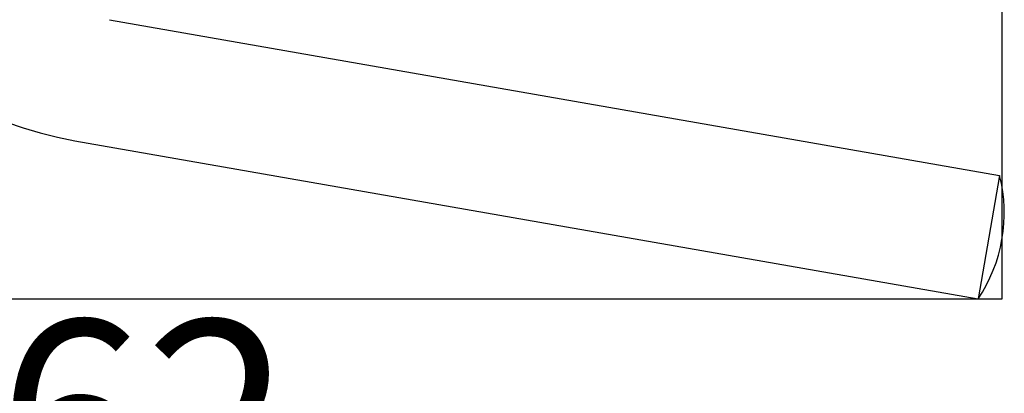
# Model space of a CAD drawing. Units: millimetres. Extents: x 1649 to 3724, y 1087 to 1491.
# Drawn here: x 3537 to 3572, y 1236 to 1249 of the extents above; entities that cross this region are included whole.
import ezdxf

# ---------------------------------------------------------------- set-up
doc = ezdxf.new("R2010")
doc.units = ezdxf.units.MM
doc.linetypes.add('JIS_02_4.0', pattern=[5.5, 4, -1.5])
doc.layers.get('Defpoints').update_dxf_attribs({"color": 250})
doc.layers.add('0-03 wymiary', color=6, linetype='Continuous', lineweight=5)
doc.layers.add('05', color=5, linetype='Continuous', lineweight=25)
doc.styles.add('1-25', font='txt', dxfattribs={"height": 7})
doc.dimstyles.new('1-25', dxfattribs={"dimtxt": 7, "dimasz": 0.2, "dimexe": 2, "dimexo": 5, "dimgap": 1.25, "dimtad": 1, "dimdec": 0, "dimrnd": 0.5, "dimtxsty": '1-25', "dimblk": 'BG dim mark', "dimcen": 0, "dimclrd": 256, "dimclre": 8, "dimclrt": 11, "dimadec": 0, "dimazin": 0, "dimtfac": 1, "dimtdec": 0, "dimtix": 1, "dimtmove": 1, "dimatfit": 3, "dimfxl": 0.5, "dimtfill": 1, "dimarcsym": 0})

# ---------------------------------------------------------------- blocks, each defined once
blk = doc.blocks.new('BG dim mark')
for p, q in [((0, -10), (0, 10)), ((10, 0), (-10, 0))]:
    blk.add_line(p, q)
at = {"color": 0, "linetype": 'ByBlock', "const_width": 1.5}
blk.add_lwpolyline([(5, 5), (-5, -5)], dxfattribs=at)
blk = doc.blocks.new('*D25')
at = {"layer": '0-03 wymiary', "color": 8, "linetype": 'JIS_02_4.0', "lineweight": -2, "transparency": 16777216}
for p, q in [((72.66, -52.161), (72.66, -54.661)), ((222.66, -52.161), (222.66, -54.661))]:
    blk.add_line(p, q, dxfattribs=at)
at = {"layer": '0-03 wymiary', "lineweight": -2, "transparency": 16777216}
blk.add_line((72.86, -52.661), (222.46, -52.661), dxfattribs=at)
at = {"layer": 'Defpoints', "color": 0, "transparency": 16777216}
for p in [(222.66, -1.663), (72.66, -42.661), (222.66, -52.661)]:
    blk.add_point(p, dxfattribs=at)
at = {"layer": '0-03 wymiary', "lineweight": -2, "transparency": 16777216, "xscale": 0.2, "yscale": 0.2, "zscale": 0.2, "rotation": 180}
blk.add_blockref('BG dim mark', (72.66, -52.661), dxfattribs=at)
at = {"layer": '0-03 wymiary', "lineweight": -2, "transparency": 16777216, "xscale": 0.2, "yscale": 0.2, "zscale": 0.2}
blk.add_blockref('BG dim mark', (222.66, -52.661), dxfattribs=at)
at = {"layer": '0-03 wymiary', "color": 11, "transparency": 16777216, "insert": (147.66, -47.837), "char_height": 7, "attachment_point": 5, "style": '1-25', "bg_fill": 3, "box_fill_scale": 1.1, "bg_fill_color": 256, "bg_fill_true_color": 13158600, "bg_fill_transparency": 0}
blk.add_mtext('150', dxfattribs=at)
blk = doc.blocks.new('*D27')
at = {"layer": '0-03 wymiary', "color": 8, "linetype": 'JIS_02_4.0', "lineweight": -2, "transparency": 16777216}
for p, q in [((10.842, -52.161), (10.842, -54.661)), ((72.66, -52.161), (72.66, -54.661))]:
    blk.add_line(p, q, dxfattribs=at)
at = {"layer": '0-03 wymiary', "lineweight": -2, "transparency": 16777216}
blk.add_line((11.042, -52.661), (72.46, -52.661), dxfattribs=at)
at = {"layer": 'Defpoints', "color": 0, "transparency": 16777216}
for p in [(10.842, -42.661), (72.66, -42.661), (72.66, -52.661)]:
    blk.add_point(p, dxfattribs=at)
at = {"layer": '0-03 wymiary', "lineweight": -2, "transparency": 16777216, "xscale": 0.2, "yscale": 0.2, "zscale": 0.2, "rotation": 180}
blk.add_blockref('BG dim mark', (10.842, -52.661), dxfattribs=at)
at = {"layer": '0-03 wymiary', "lineweight": -2, "transparency": 16777216, "xscale": 0.2, "yscale": 0.2, "zscale": 0.2}
blk.add_blockref('BG dim mark', (72.66, -52.661), dxfattribs=at)
at = {"layer": '0-03 wymiary', "color": 11, "transparency": 16777216, "insert": (41.751, -47.837), "char_height": 7, "attachment_point": 5, "style": '1-25', "bg_fill": 3, "box_fill_scale": 1.1, "bg_fill_color": 256, "bg_fill_true_color": 13158600, "bg_fill_transparency": 0}
blk.add_mtext('62', dxfattribs=at)
blk = doc.blocks.new('*U21')
at = {"layer": 'Defpoints'}
blk.add_lwpolyline([(10.842, -42.661), (72.66, -42.661), (72.66, 39.334), (10.842, 39.334)], close=True, dxfattribs=at)
at = {"layer": '0-03 wymiary'}
dim = blk.add_linear_dim(base=(222.66, -52.661), p1=(72.66, -42.661), p2=(222.66, -1.663), dimstyle='1-25', override={"dimfxlon": 1}, dxfattribs=at)
dim.commit()
dim.dimension.update_dxf_attribs({"geometry": '*D25', "text_midpoint": (147.66, -47.837)})
dim = blk.add_linear_dim(base=(72.66, -52.661), p1=(10.842, -42.661), p2=(72.66, -42.661), dimstyle='1-25', override={"dimfxlon": 1}, dxfattribs=at)
dim.commit()
dim.dimension.update_dxf_attribs({"geometry": '*D27', "text_midpoint": (41.751, -47.837)})

msp = doc.modelspace()

# ---------------------------------------------------------------- block references
msp.add_blockref('*U21', (3499.744, 1282.031))

# ---------------------------------------------------------------- next in the draw order: linework, layer by layer
at = {"layer": '05', "color": 5}
for p, q in [((3540.233, 1249.433), (3572.318, 1243.822)), ((3538.985, 1245.064), (3571.54, 1239.37)), ((3572.318, 1243.822), (3571.54, 1239.37))]:
    msp.add_line(p, q, dxfattribs=at)
for centre, radius, start, end in [((3542.538, 1262.752), 18.042, 194.8666, 258.6413), ((3566.95, 1242.467), 5.536, 325.9906, 14.1702)]:
    msp.add_arc(centre, radius, start, end, dxfattribs=at)

doc.saveas('drawing.dxf')
